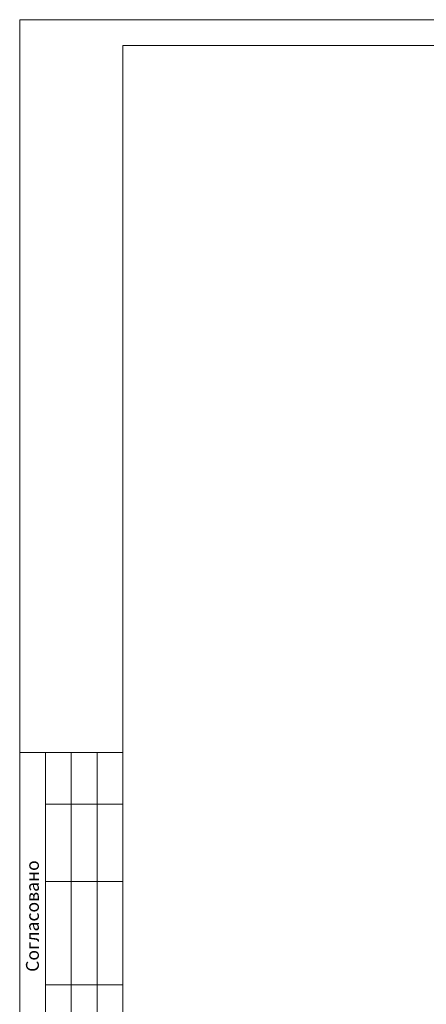
# Model space of a CAD drawing. Units: feet. Extents: x -652 to 10370, y -4723 to 11363.
# Drawn here: x 2398 to 2477, y -3767 to -3576 of the extents above; entities that cross this region are included whole.
import ezdxf

# ---------------------------------------------------------------- set-up
doc = ezdxf.new("R2010")
doc.units = ezdxf.units.FT
doc.header["$MEASUREMENT"] = 0
doc.layers.add('Cartiglio - testalino sottile', color=250, linetype='CONTINUOUS', lineweight=20)
doc.styles.add('Italproekt', font='times.ttf')

msp = doc.modelspace()

# ---------------------------------------------------------------- linework, layer by layer
at = {"layer": 'Cartiglio - testalino sottile', "ltscale": 10}
for p, q in [((2418.272, -3718.322), (2398.272, -3718.322)), ((2403.272, -3718.322), (2403.272, -3783.322)), ((2408.272, -3718.322), (2408.272, -3783.322)), ((2413.272, -3718.322), (2413.272, -3783.322)), ((2418.272, -3728.322), (2403.272, -3728.322)), ((2418.272, -3743.322), (2403.272, -3743.322)), ((2418.272, -3763.322), (2403.272, -3763.322))]:
    msp.add_line(p, q, dxfattribs=at)
for points in [[(2398.272, -3576.322), (2818.272, -3576.322), (2818.272, -3873.322), (2398.272, -3873.322)], [(2418.272, -3581.322), (2813.272, -3581.322), (2813.272, -3868.322), (2418.272, -3868.322)]]:
    msp.add_lwpolyline(points, close=True, dxfattribs=at)

# ---------------------------------------------------------------- texts
at = {"layer": 'Cartiglio - testalino sottile', "ltscale": 10, "style": 'Italproekt'}
msp.add_text('Согласовано', height=2.5, rotation=90, dxfattribs=at).set_placement((2401.994, -3760.82))

doc.saveas('drawing.dxf')
